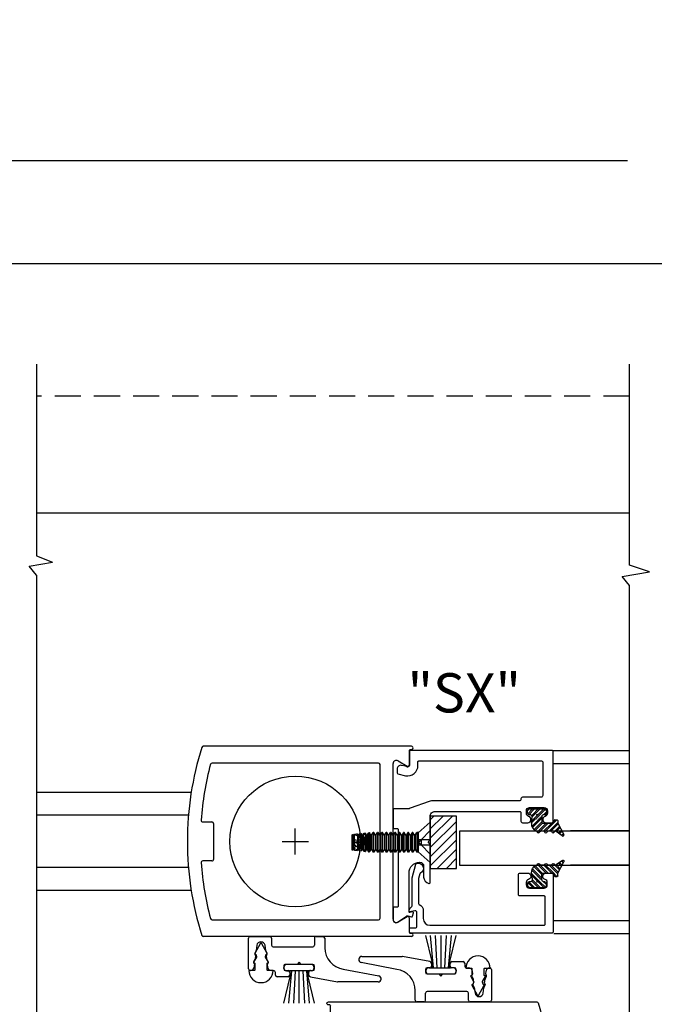
# Model space of a CAD drawing. Units: inches. Extents: x -78 to 68, y 64 to 121.
# Drawn here: x -49 to -43, y 95 to 104 of the extents above; entities that cross this region are included whole.
import ezdxf

# ---------------------------------------------------------------- set-up
doc = ezdxf.new("R2010")
doc.units = ezdxf.units.IN
doc.header["$MEASUREMENT"] = 0
doc.linetypes.add('HIDDEN', pattern=[0.375, 0.25, -0.125])
for name, color, linetype in [('1012A', 1, 'Continuous'), ('1023A', 3, 'Continuous'), ('1024A', 30, 'Continuous'), ('7WHT', 7, 'Continuous'), ('AM_HID', 7, 'HIDDEN'), ('AM_VIS', 7, 'Continuous'), ('DIM', 1, 'Continuous'), ('HIDDEN', 3, 'HIDDEN'), ('OBJECT', 7, 'Continuous'), ('TEXT', 1, 'Continuous')]:
    doc.layers.add(name, color=color, linetype=linetype)
doc.styles.add('ROMAND', font='romand')
doc.styles.add('ROMANS', font='swisse.ttf')
doc.dimstyles.new('STANDARD4', dxfattribs={"dimtxt": 0.135, "dimasz": 0.1, "dimexe": 0.06, "dimexo": 0.06, "dimgap": 0.045, "dimtad": 0, "dimdec": 3, "dimzin": 4, "dimdsep": 46, "dimtxsty": 'ROMAND', "dimcen": 0, "dimadec": 0, "dimazin": 0, "dimtfac": 1, "dimtdec": 3, "dimtofl": 0, "dimtmove": 0, "dimatfit": 3, "dimfxl": 0, "dimtolj": 1, "dimtzin": 4, "dimarcsym": 0})

# ---------------------------------------------------------------- blocks, each defined once
blk = doc.blocks.new('*D5')
at = {"layer": 'DEFPOINTS', "color": 0}
for p in [(-20.9384, 102.1531), (-55.4698, 97.765), (-20.9384, 97.765)]:
    blk.add_point(p, dxfattribs=at)
at = {"layer": 'DIM', "color": 0, "lineweight": -2}
for p, q in [((-55.4698, 97.915), (-55.4698, 102.3031)), ((-20.9384, 97.915), (-20.9384, 102.3031)), ((-55.2198, 102.1531), (-42.4454, 102.1531)), ((-21.1884, 102.1531), (-35.2273, 102.1531))]:
    blk.add_line(p, q, dxfattribs=at)
at = {"layer": 'DIM', "color": 0}
for points in [[(-55.2198, 102.1948), (-55.2198, 102.1115), (-55.4698, 102.1531)], [(-21.1884, 102.1115), (-21.1884, 102.1948), (-20.9384, 102.1531)]]:
    blk.add_solid(points, dxfattribs=at)
at = {"layer": 'DIM', "color": 0, "insert": (-38.8364, 102.1531), "char_height": 0.3375, "attachment_point": 5, "style": 'ROMAND'}
blk.add_mtext('\\A1;PACKAGE WIDTH 184" MAX', dxfattribs=at)
blk = doc.blocks.new('*D6')
at = {"layer": 'DEFPOINTS', "color": 0}
for p in [(-20.6879, 103.1361), (-55.7203, 97.7412), (-20.6879, 97.7487)]:
    blk.add_point(p, dxfattribs=at)
at = {"layer": 'DIM', "color": 0, "lineweight": -2}
for p, q in [((-55.7203, 97.8912), (-55.7203, 103.2861)), ((-20.6879, 97.8987), (-20.6879, 103.2861)), ((-55.4703, 103.1361), (-43.1606, 103.1361)), ((-20.9379, 103.1361), (-34.5121, 103.1361))]:
    blk.add_line(p, q, dxfattribs=at)
at = {"layer": 'DIM', "color": 0}
for points in [[(-55.4703, 103.1778), (-55.4703, 103.0944), (-55.7203, 103.1361)], [(-20.9379, 103.0944), (-20.9379, 103.1778), (-20.6879, 103.1361)]]:
    blk.add_solid(points, dxfattribs=at)
at = {"layer": 'DIM', "color": 0, "insert": (-38.8364, 103.1361), "char_height": 0.3375, "attachment_point": 5, "style": 'ROMAND'}
blk.add_mtext('\\A1;ROUGH OPENING 184 1/2" MAX', dxfattribs=at)
blk = doc.blocks.new('NON W STILE')
at = {"layer": '1012A'}
for p, q in [((-32.2419, 87.3277), (-34.2346, 87.3277)), ((-32.2619, 87.1522), (-32.2619, 87.2897)), ((-32.2539, 87.2977), (-32.2419, 87.2977)), ((-32.5579, 87.1677), (-34.1508, 87.1677)), ((-32.4179, 86.4177), (-32.4179, 87.1626)), ((-32.3714, 87.1894), (-32.2844, 87.1392)), ((-32.5429, 86.4177), (-32.5429, 87.1527)), ((-34.2397, 86.6047), (-34.1519, 86.6047)), ((-34.1369, 86.5897), (-34.1369, 86.4177)), ((-34.1369, 86.4177), (-34.1369, 86.2457)), ((-32.5429, 85.6827), (-32.5429, 86.4177)), ((-32.4179, 85.6728), (-32.4179, 86.4177)), ((-34.1519, 86.2307), (-34.2397, 86.2307)), ((-34.1508, 85.6677), (-32.5579, 85.6677)), ((-32.2844, 85.6962), (-32.3714, 85.6459)), ((-32.2619, 85.5457), (-32.2619, 85.6832)), ((-32.2419, 85.5077), (-34.2346, 85.5077)), ((-32.2419, 85.5377), (-32.2539, 85.5377))]:
    blk.add_line(p, q, dxfattribs=at)
for centre, radius, start, end in [((-31.3869, 86.4177), 3, 162.55295, 180.00013), ((-34.2346, 87.3127), 0.015, 90.0006, 162.55295), ((-32.2539, 87.2897), 0.008, 90.0003, 180.0003), ((-32.2419, 87.3127), 0.015, 270.0003, 90.18647), ((-34.1508, 87.1527), 0.015, 90.0003, 165.10855), ((-32.5579, 87.1527), 0.015, 0.00032, 90.0003), ((-32.3869, 87.1626), 0.031, 60.00054, 180.0003), ((-31.3869, 86.4177), 2.875, 165.10855, 175.94981), ((-32.2769, 87.1522), 0.015, 240.00054, 0.0003), ((-34.2397, 86.6197), 0.015, 175.94981, 270), ((-34.1519, 86.5897), 0.015, 0, 90), ((-31.3869, 86.4177), 3, 179.99987, 197.44705), ((-34.2397, 86.2157), 0.015, 90.00003, 184.04991), ((-34.1519, 86.2457), 0.015, 270.00003, 0.00003), ((-31.3869, 86.4177), 2.875, 184.04991, 194.89145), ((-34.1508, 85.6827), 0.015, 194.89145, 269.9997), ((-32.5579, 85.6827), 0.015, 269.9997, 359.99968), ((-32.3869, 85.6728), 0.031, 179.9997, 299.99946), ((-32.2769, 85.6832), 0.015, 359.9997, 119.99946), ((-34.2346, 85.5227), 0.015, 197.44705, 269.9994), ((-32.2539, 85.5457), 0.008, 179.9997, 269.9997), ((-32.2419, 85.5227), 0.015, 269.81353, 89.9997)]:
    blk.add_arc(centre, radius, start, end, dxfattribs=at)
blk = doc.blocks.new('5')
at = {"layer": '7WHT'}
for p, q in [((13.8362, 6.8645), (13.8362, 6.8875)), ((13.8362, 6.8837), (13.8614, 6.8584)), ((13.8422, 6.8935), (13.8662, 6.8935)), ((13.8617, 6.8935), (13.9442, 6.811)), ((13.8662, 6.8935), (13.9765, 6.9516)), ((13.8748, 6.8981), (13.9445, 6.8284)), ((13.898, 6.9103), (13.9592, 6.849)), ((13.9096, 6.9163), (13.9469, 6.879)), ((13.9327, 6.9285), (13.9619, 6.8994)), ((13.9443, 6.9346), (13.9693, 6.9096)), ((13.9893, 6.9368), (13.9461, 6.8779)), ((13.9675, 6.9468), (13.9843, 6.93)), ((13.9794, 6.9525), (13.991, 6.9409)), ((13.7462, 6.7845), (13.7712, 6.7845)), ((13.7585, 6.7845), (13.7862, 6.7569)), ((13.8362, 6.866), (13.8436, 6.8585)), ((13.8602, 6.8585), (13.8422, 6.8585)), ((13.8661, 6.8538), (13.953, 6.7669)), ((13.8662, 6.7505), (13.8662, 6.8525)), ((13.8662, 6.836), (13.9443, 6.7578)), ((13.8662, 6.8006), (13.9591, 6.7077)), ((13.9442, 6.8261), (13.9442, 6.802)), ((13.7312, 6.6195), (13.7312, 6.7695)), ((13.7312, 6.7588), (13.7862, 6.7038)), ((13.7312, 6.7235), (13.7862, 6.6685)), ((13.7312, 6.7058), (13.7862, 6.6508)), ((13.7324, 6.7753), (13.7862, 6.7215)), ((13.7777, 6.7831), (13.7847, 6.776)), ((13.7862, 6.7695), (13.7862, 6.7605)), ((13.7862, 6.7569), (13.7866, 6.7565)), ((13.7862, 6.7215), (13.8654, 6.6423)), ((13.7862, 6.7038), (13.8456, 6.6444)), ((13.8021, 6.741), (13.8978, 6.6453)), ((13.8062, 6.7405), (13.8562, 6.7405)), ((13.8202, 6.7405), (13.91, 6.6508)), ((13.8556, 6.7405), (13.9292, 6.6669)), ((13.8658, 6.7479), (13.9364, 6.6773)), ((13.8662, 6.7829), (13.9525, 6.6966)), ((13.9442, 6.7561), (13.9442, 6.732)), ((13.7312, 6.6705), (13.7857, 6.6159)), ((13.7312, 6.6528), (13.7779, 6.6061)), ((13.7314, 6.6172), (13.7439, 6.6047)), ((13.7712, 6.6045), (13.7462, 6.6045)), ((13.7862, 6.6685), (13.8061, 6.6485)), ((13.7862, 6.6508), (13.7932, 6.6438)), ((13.7862, 6.6285), (13.7862, 6.6195)), ((13.8679, 6.642), (13.8083, 6.6484))]:
    blk.add_line(p, q, dxfattribs=at)
for centre, radius, start, end in [((13.8422, 6.8875), 0.006, 90, 180), ((13.9812, 6.9427), 0.01, 323.79852, 117.73341), ((13.7462, 6.7695), 0.015, 90, 180), ((13.7712, 6.7695), 0.015, 0, 90), ((13.8422, 6.8645), 0.006, 180, 270), ((13.8602, 6.8525), 0.006, 0, 90), ((13.9542, 6.872), 0.01, 143.79852, 246.42182), ((13.9542, 6.8261), 0.01, 113.57818, 180), ((13.9542, 6.802), 0.01, 180, 246.42182), ((13.9442, 6.849), 0.015, 293.57818, 66.42182), ((13.9442, 6.779), 0.015, 293.57818, 66.42182), ((13.8062, 6.7605), 0.02, 180, 270), ((13.8562, 6.7505), 0.01, 270, 360), ((13.9508, 6.6849), 0.01, 105.38981, 160.52305), ((13.9542, 6.7561), 0.01, 113.57818, 180), ((13.9542, 6.732), 0.01, 180, 246.42182), ((13.9442, 6.709), 0.015, 285.38981, 66.42182), ((13.7462, 6.6195), 0.015, 180, 270), ((13.7712, 6.6195), 0.015, 270, 0), ((13.8062, 6.6285), 0.02, 83.85709, 180), ((13.8754, 6.7116), 0.07, 263.85709, 340.52305)]:
    blk.add_arc(centre, radius, start, end, dxfattribs=at)
at = {"layer": 'DEFPOINTS'}
blk.add_circle((13.7862, 6.6945), 0.00411, dxfattribs=at)
at = {"layer": 'DEFPOINTS', "style": 'ROMANS'}
blk.add_text('P1107a', height=0.01, rotation=315, dxfattribs=at).set_placement((13.7984, 6.7205))
blk = doc.blocks.new('brush 1')
at = {"layer": 'OBJECT'}
for p, q in [((-44.9886, 95.5197), (-45.0495, 95.7701)), ((-44.9756, 95.4608), (-45.0026, 95.7701)), ((-44.9394, 95.4608), (-44.9556, 95.7701)), ((-44.9032, 95.4608), (-44.9032, 95.7701)), ((-44.8671, 95.4608), (-44.8509, 95.7701)), ((-44.8309, 95.4608), (-44.8039, 95.7701)), ((-44.8179, 95.5197), (-44.757, 95.7701)), ((-45.0206, 95.4608), (-44.9935, 95.4608)), ((-44.9935, 95.4608), (-44.813, 95.4608)), ((-44.9886, 95.4608), (-44.9886, 95.5197)), ((-44.8179, 95.4608), (-44.8179, 95.5197)), ((-44.7859, 95.4608), (-44.813, 95.4608)), ((-45.0206, 95.4019), (-44.7859, 95.4019))]:
    blk.add_line(p, q, dxfattribs=at)
for centre, start, end in [((-45.0206, 95.4314), 90, 270), ((-44.7859, 95.4314), 270, 90)]:
    blk.add_arc(centre, 0.0294, start, end, dxfattribs=at)
blk = doc.blocks.new('brush 2')
at = {"layer": 'OBJECT'}
for p, q in [((-46.1951, 95.3971), (-46.4299, 95.3971)), ((-46.3978, 95.2793), (-46.4587, 95.0289)), ((-46.4299, 95.3382), (-46.4028, 95.3382)), ((-46.3848, 95.3382), (-46.4119, 95.0289)), ((-46.2222, 95.3382), (-46.4028, 95.3382)), ((-46.3978, 95.3382), (-46.3978, 95.2793)), ((-46.3486, 95.3382), (-46.3648, 95.0289)), ((-46.3125, 95.3382), (-46.3125, 95.0289)), ((-46.2763, 95.3382), (-46.2601, 95.0289)), ((-46.2402, 95.3382), (-46.2131, 95.0289)), ((-46.2272, 95.3382), (-46.2272, 95.2793)), ((-46.2272, 95.2793), (-46.1662, 95.0289)), ((-46.1951, 95.3382), (-46.2222, 95.3382))]:
    blk.add_line(p, q, dxfattribs=at)
for centre, start, end in [((-46.4299, 95.3676), 90, 270), ((-46.1951, 95.3676), 270, 90)]:
    blk.add_arc(centre, 0.0294, start, end, dxfattribs=at)
blk = doc.blocks.new('interlock')
at = {"layer": '7WHT'}
for p, q in [((-42.4381, 95.036), (-42.0518, 95.036)), ((-41.7896, 94.986), (-42.0488, 95.0357)), ((-41.5765, 94.986), (-41.4707, 94.986)), ((-42.1049, 94.9125), (-42.4437, 94.9775)), ((-41.8306, 94.9109), (-41.8306, 94.8839)), ((-41.7896, 94.9269), (-41.8146, 94.9269)), ((-41.7736, 94.97), (-41.7736, 94.9429)), ((-41.5925, 94.9429), (-41.5925, 94.97)), ((-41.5514, 94.9269), (-41.5765, 94.9269)), ((-41.5354, 94.8839), (-41.5354, 94.9109)), ((-41.4547, 94.97), (-41.4547, 94.9466)), ((-41.435, 94.9269), (-41.4153, 94.9269)), ((-41.3841, 94.8995), (-41.3798, 94.8674)), ((-41.2539, 94.8674), (-41.2497, 94.8995)), ((-41.2184, 94.9269), (-41.2148, 94.9269)), ((-41.1988, 94.9109), (-41.1988, 94.6173)), ((-41.8146, 94.8679), (-41.7027, 94.8679)), ((-41.7027, 94.8679), (-41.683, 94.8482)), ((-41.683, 94.8482), (-41.6633, 94.8679)), ((-41.6633, 94.8679), (-41.5514, 94.8679)), ((-41.3874, 94.8443), (-41.3746, 94.8222)), ((-41.3734, 94.8185), (-41.3689, 94.7844)), ((-41.2648, 94.7844), (-41.2603, 94.8185)), ((-41.2591, 94.8222), (-41.2463, 94.8443)), ((-41.9271, 94.6173), (-41.9271, 94.7085)), ((-41.435, 94.7013), (-41.8127, 94.7013)), ((-41.3765, 94.7613), (-41.3627, 94.7374)), ((-41.3627, 94.7374), (-41.3559, 94.6856)), ((-41.2778, 94.6856), (-41.2713, 94.7355)), ((-41.27, 94.7392), (-41.2572, 94.7613)), ((-41.8447, 94.6013), (-41.9111, 94.6013)), ((-41.8287, 94.6173), (-41.8287, 94.6853)), ((-41.419, 94.6173), (-41.419, 94.6853)), ((-41.2148, 94.6013), (-41.403, 94.6013))]:
    blk.add_line(p, q, dxfattribs=at)
for centre, radius, start, end in [((-42.4381, 95.0065), 0.0295, 90, 259.14337), ((-42.0518, 95.02), 0.016, 79.14337, 90), ((-41.7896, 94.97), 0.016, 0, 90), ((-41.5765, 94.97), 0.016, 90, 180), ((-41.4707, 94.97), 0.016, 0, 90), ((-42.133, 94.7085), 0.2059, 0, 82.15134), ((-41.8146, 94.9109), 0.016, 90, 180), ((-41.8146, 94.8839), 0.016, 180, 270), ((-41.7896, 94.9429), 0.016, 270, 0), ((-41.5765, 94.9429), 0.016, 180, 270), ((-41.5514, 94.9109), 0.016, 0, 90), ((-41.5514, 94.8839), 0.016, 270, 0), ((-41.435, 94.9466), 0.0197, 180, 270), ((-41.4153, 94.8954), 0.0315, 7.4987, 90), ((-41.2184, 94.8954), 0.0315, 90, 172.5013), ((-41.2148, 94.9109), 0.016, 0, 90), ((-41.3788, 94.8493), 0.01, 123.20764, 210), ((-41.3897, 94.8661), 0.01, 303.20764, 7.4987), ((-41.3833, 94.8172), 0.01, 7.4987, 30), ((-41.2504, 94.8172), 0.01, 150, 172.5013), ((-41.244, 94.8661), 0.01, 172.5013, 236.79236), ((-41.2549, 94.8493), 0.01, 330, 56.79236), ((-41.8127, 94.6853), 0.016, 90, 180), ((-41.435, 94.6853), 0.016, 0, 90), ((-41.3679, 94.7663), 0.01, 123.20764, 210), ((-41.3788, 94.7831), 0.01, 303.20764, 7.4987), ((-41.2613, 94.7342), 0.01, 150, 172.5013), ((-41.2549, 94.7831), 0.01, 172.5013, 236.79236), ((-41.2659, 94.7663), 0.01, 330, 56.79236), ((-41.9111, 94.6173), 0.016, 180, 270), ((-41.8447, 94.6173), 0.016, 270, 0), ((-41.403, 94.6173), 0.016, 180, 270), ((-41.3169, 94.6907), 0.0394, 187.4987, 352.5013), ((-41.2148, 94.6173), 0.016, 270, 0)]:
    blk.add_arc(centre, radius, start, end, dxfattribs=at)
blk = doc.blocks.new('gutter anchor')
at = {"layer": 'AM_HID'}
for p, q in [((-42.7088, 98.4258), (-42.6196, 98.3366)), ((-42.1046, 98.3777), (-42.1106, 98.3878)), ((-42.1106, 98.3878), (-42.1046, 98.3799)), ((-42.1106, 98.3221), (-42.1106, 98.3878)), ((-42.0994, 98.3805), (-42.1046, 98.3799)), ((-42.0994, 98.3769), (-42.1046, 98.3777)), ((-42.0994, 98.3805), (-42.0908, 98.3953)), ((-42.0882, 98.3916), (-42.0994, 98.3769)), ((-42.0731, 98.3863), (-42.0882, 98.3916)), ((-42.0854, 98.3363), (-42.0854, 98.3995)), ((-42.0731, 98.3981), (-42.0769, 98.3986)), ((-42.0731, 98.3981), (-42.068, 98.3892)), ((-42.0629, 98.3682), (-42.0731, 98.3863)), ((-42.0577, 98.3805), (-42.0597, 98.3805)), ((-42.0577, 98.3805), (-42.0493, 98.3939)), ((-42.0493, 98.3766), (-42.0577, 98.3665)), ((-42.0282, 98.3888), (-42.0493, 98.3939)), ((-42.0282, 98.3664), (-42.0493, 98.3766)), ((-42.0282, 98.3888), (-42.0213, 98.3771)), ((-42.0161, 98.3762), (-42.0213, 98.3771)), ((-42.0161, 98.3762), (-42.0104, 98.3835)), ((-41.9833, 98.3736), (-42.0104, 98.3835)), ((-41.9796, 98.367), (-41.9833, 98.3736)), ((-42.6196, 98.3366), (-42.7088, 98.3366)), ((-42.7088, 98.2885), (-42.6196, 98.2885)), ((-42.6196, 98.2885), (-42.7088, 98.1993)), ((-42.5955, 98.3366), (-42.6196, 98.3366)), ((-42.6196, 98.2885), (-42.6196, 98.3366)), ((-42.6196, 98.3366), (-42.5955, 98.3126)), ((-42.5955, 98.3126), (-42.6196, 98.2885)), ((-42.6196, 98.2885), (-42.5955, 98.2885)), ((-42.5955, 98.3126), (-42.5955, 98.3366)), ((-42.5955, 98.2885), (-42.5955, 98.3126)), ((-42.0854, 98.3363), (-42.1106, 98.3221)), ((-42.1106, 98.3221), (-42.1106, 98.2563)), ((-42.1106, 98.3221), (-42.0744, 98.3126)), ((-42.1046, 98.2868), (-42.1046, 98.2967)), ((-42.1046, 98.271), (-42.0994, 98.2763)), ((-42.0994, 98.2809), (-42.0994, 98.2994)), ((-42.0994, 98.2763), (-42.0882, 98.2696)), ((-42.0882, 98.2696), (-42.0882, 98.3053)), ((-42.0854, 98.3363), (-42.0854, 98.2731)), ((-42.0479, 98.3265), (-42.0854, 98.3363)), ((-42.0731, 98.3132), (-42.0731, 98.2715)), ((-42.0731, 98.2681), (-42.0629, 98.2803)), ((-42.0577, 98.3665), (-42.0629, 98.3682)), ((-42.0629, 98.2803), (-42.0629, 98.3186)), ((-42.0629, 98.2803), (-42.0577, 98.2776)), ((-42.0577, 98.2796), (-42.0577, 98.3213)), ((-42.0577, 98.2776), (-42.0493, 98.2597)), ((-42.0493, 98.284), (-42.0493, 98.3257)), ((-42.0213, 98.3523), (-42.0282, 98.3664)), ((-42.0282, 98.3368), (-42.0282, 98.2951)), ((-42.0214, 98.2987), (-41.9839, 98.2888)), ((-42.0161, 98.3498), (-42.0213, 98.3523)), ((-42.0213, 98.2987), (-42.0213, 98.3404)), ((-42.0104, 98.3565), (-42.0161, 98.3498)), ((-42.0161, 98.3015), (-42.0161, 98.3432)), ((-42.0104, 98.3044), (-42.0104, 98.3461)), ((-41.9588, 98.3031), (-41.995, 98.3126)), ((-41.9833, 98.3392), (-41.9839, 98.3384)), ((-41.9839, 98.2888), (-41.9839, 98.3384)), ((-41.9839, 98.2888), (-41.9588, 98.3031)), ((-41.9839, 98.2888), (-41.9839, 98.2392)), ((-41.9833, 98.3392), (-41.9833, 98.3187)), ((-41.9833, 98.3392), (-41.9796, 98.3371)), ((-41.9744, 98.3653), (-41.9796, 98.367)), ((-41.9744, 98.3437), (-41.9796, 98.3371)), ((-41.9796, 98.3206), (-41.9796, 98.3371)), ((-41.9716, 98.3686), (-41.9744, 98.3653)), ((-41.9744, 98.3437), (-41.9716, 98.3518)), ((-41.9744, 98.3234), (-41.9744, 98.3437)), ((-41.9588, 98.3625), (-41.9716, 98.3686)), ((-41.9716, 98.3248), (-41.9716, 98.3461)), ((-42.1106, 98.2563), (-42.1046, 98.271)), ((-42.1046, 98.2633), (-42.1106, 98.2563)), ((-42.1046, 98.2633), (-42.0994, 98.2614)), ((-42.0882, 98.2407), (-42.0994, 98.2614)), ((-42.0882, 98.2696), (-42.0854, 98.2731)), ((-42.0882, 98.2407), (-42.0731, 98.2381)), ((-42.0854, 98.2731), (-42.0731, 98.2681)), ((-42.0629, 98.2509), (-42.0731, 98.2381)), ((-42.0629, 98.2509), (-42.0577, 98.2498)), ((-42.0493, 98.2354), (-42.0577, 98.2498)), ((-42.0493, 98.2597), (-42.0282, 98.2537)), ((-42.0493, 98.2354), (-42.0282, 98.2345)), ((-42.0282, 98.2537), (-42.0213, 98.2618)), ((-42.0213, 98.245), (-42.0282, 98.2345)), ((-42.0213, 98.2618), (-42.0161, 98.26)), ((-42.0213, 98.245), (-42.0161, 98.2447)), ((-42.0161, 98.26), (-42.0104, 98.2497)), ((-42.0104, 98.2351), (-42.0161, 98.2447)), ((-42.0104, 98.2497), (-41.9833, 98.2454)), ((-42.0104, 98.2351), (-42.0014, 98.236)), ((-41.9796, 98.2501), (-41.9833, 98.2454)), ((-41.9796, 98.2501), (-41.9744, 98.2491)), ((-41.9716, 98.2442), (-41.9744, 98.2491)), ((-41.973, 98.2422), (-41.9716, 98.2398)), ((-41.9716, 98.2442), (-41.9588, 98.2436))]:
    blk.add_line(p, q, dxfattribs=at)
at = {"layer": 'AM_HID', "flags": 128}
for points in [[(-41.9839, 98.3384), (-41.9965, 98.3476), (-42.0104, 98.3565)], [(-41.9588, 98.3625), (-41.9653, 98.3575), (-41.9716, 98.3518)], [(-41.9716, 98.2398), (-41.9653, 98.2413), (-41.9588, 98.2436)]]:
    blk.add_lwpolyline(points, dxfattribs=at)
at = {"layer": 'AM_VIS'}
for p, q in [((-42.7088, 98.1201), (-42.7088, 98.5051)), ((-42.5928, 98.4042), (-42.7088, 98.5051)), ((-42.5928, 98.218), (-42.5928, 98.4071)), ((-42.5928, 98.4071), (-42.5783, 98.4071)), ((-42.5629, 98.3805), (-42.5783, 98.4071)), ((-42.5629, 98.2446), (-42.5629, 98.3805)), ((-42.5629, 98.3805), (-42.5577, 98.3805)), ((-42.5577, 98.3805), (-42.5424, 98.4071)), ((-42.5577, 98.2446), (-42.5577, 98.3805)), ((-42.5424, 98.4071), (-42.5366, 98.4071)), ((-42.5213, 98.3805), (-42.5366, 98.4071)), ((-42.5213, 98.2446), (-42.5213, 98.3805)), ((-42.5213, 98.3805), (-42.5161, 98.3805)), ((-42.5161, 98.3805), (-42.5007, 98.4071)), ((-42.5161, 98.2446), (-42.5161, 98.3805)), ((-42.5007, 98.4071), (-42.495, 98.4071)), ((-42.4796, 98.3805), (-42.495, 98.4071)), ((-42.4796, 98.2446), (-42.4796, 98.3805)), ((-42.4796, 98.3805), (-42.4744, 98.3805)), ((-42.4744, 98.3805), (-42.459, 98.4071)), ((-42.4744, 98.2446), (-42.4744, 98.3805)), ((-42.459, 98.4071), (-42.4533, 98.4071)), ((-42.4379, 98.3805), (-42.4533, 98.4071)), ((-42.4379, 98.2446), (-42.4379, 98.3805)), ((-42.4379, 98.3805), (-42.4327, 98.3805)), ((-42.4327, 98.3805), (-42.4174, 98.4071)), ((-42.4327, 98.2446), (-42.4327, 98.3805)), ((-42.4174, 98.4071), (-42.4116, 98.4071)), ((-42.3963, 98.3805), (-42.4116, 98.4071)), ((-42.3963, 98.2446), (-42.3963, 98.3805)), ((-42.3963, 98.3805), (-42.3911, 98.3805)), ((-42.3911, 98.3805), (-42.3757, 98.4071)), ((-42.3911, 98.2446), (-42.3911, 98.3805)), ((-42.3757, 98.4071), (-42.37, 98.4071)), ((-42.3546, 98.3805), (-42.37, 98.4071)), ((-42.3546, 98.2446), (-42.3546, 98.3805)), ((-42.3546, 98.3805), (-42.3494, 98.3805)), ((-42.3494, 98.3805), (-42.334, 98.4071)), ((-42.3494, 98.2446), (-42.3494, 98.3805)), ((-42.334, 98.4071), (-42.3283, 98.4071)), ((-42.3129, 98.3805), (-42.3283, 98.4071)), ((-42.3129, 98.2446), (-42.3129, 98.3805)), ((-42.3129, 98.3805), (-42.3077, 98.3805)), ((-42.3077, 98.3805), (-42.2924, 98.4071)), ((-42.3077, 98.2446), (-42.3077, 98.3805)), ((-42.2924, 98.4071), (-42.2866, 98.4071)), ((-42.2713, 98.3805), (-42.2866, 98.4071)), ((-42.2713, 98.2446), (-42.2713, 98.3805)), ((-42.2713, 98.3805), (-42.2661, 98.3805)), ((-42.2661, 98.3805), (-42.2507, 98.4071)), ((-42.2661, 98.2446), (-42.2661, 98.3805)), ((-42.2507, 98.4071), (-42.245, 98.4071)), ((-42.2296, 98.3805), (-42.245, 98.4071)), ((-42.2296, 98.2446), (-42.2296, 98.3805)), ((-42.2296, 98.3805), (-42.2244, 98.3805)), ((-42.2244, 98.3805), (-42.209, 98.4071)), ((-42.2244, 98.2446), (-42.2244, 98.3805)), ((-42.209, 98.4071), (-42.2033, 98.4071)), ((-42.1879, 98.3805), (-42.2033, 98.4071)), ((-42.1879, 98.2446), (-42.1879, 98.3805)), ((-42.1879, 98.3805), (-42.1827, 98.3805)), ((-42.1827, 98.3805), (-42.1674, 98.4071)), ((-42.1827, 98.2446), (-42.1827, 98.3805)), ((-42.1674, 98.4071), (-42.1616, 98.4071)), ((-42.1463, 98.3805), (-42.1616, 98.4071)), ((-42.1463, 98.2446), (-42.1463, 98.3805)), ((-42.1463, 98.3805), (-42.1411, 98.3805)), ((-42.1411, 98.3805), (-42.127, 98.4048)), ((-42.1411, 98.2446), (-42.1411, 98.3805)), ((-42.127, 98.2203), (-42.127, 98.4048)), ((-42.118, 98.4037), (-42.127, 98.4048)), ((-42.118, 98.4037), (-42.118, 98.2214)), ((-42.1046, 98.3805), (-42.118, 98.4037)), ((-42.1046, 98.2967), (-42.1046, 98.3805)), ((-42.1046, 98.3805), (-42.0994, 98.3805)), ((-42.0994, 98.3805), (-42.0908, 98.3953)), ((-42.0994, 98.2994), (-42.0994, 98.3805)), ((-42.0908, 98.3953), (-42.0882, 98.4)), ((-42.0882, 98.3053), (-42.0882, 98.4)), ((-42.0854, 98.3995), (-42.0882, 98.4)), ((-42.0769, 98.3986), (-42.0854, 98.3995)), ((-42.0731, 98.3981), (-42.0769, 98.3986)), ((-42.0731, 98.3981), (-42.0731, 98.3132)), ((-42.068, 98.3892), (-42.0731, 98.3981)), ((-42.068, 98.3892), (-42.0629, 98.3805)), ((-42.0629, 98.3186), (-42.0629, 98.3805)), ((-42.0597, 98.3805), (-42.0629, 98.3805)), ((-42.0597, 98.3805), (-42.0577, 98.3805)), ((-42.0577, 98.3805), (-42.0493, 98.3951)), ((-42.0577, 98.3213), (-42.0577, 98.3805)), ((-42.0493, 98.3257), (-42.0493, 98.3951)), ((-42.0282, 98.3925), (-42.0493, 98.3951)), ((-42.0282, 98.3925), (-42.0282, 98.3368)), ((-42.0213, 98.3805), (-42.0282, 98.3925)), ((-42.0213, 98.3404), (-42.0213, 98.3805)), ((-42.0213, 98.3805), (-42.0161, 98.3805)), ((-42.0161, 98.3805), (-42.0104, 98.3903)), ((-42.0161, 98.3432), (-42.0161, 98.3805)), ((-42.0104, 98.3461), (-42.0104, 98.3903)), ((-41.9833, 98.3869), (-42.0104, 98.3903)), ((-41.9833, 98.3869), (-41.9833, 98.3594)), ((-41.9796, 98.3805), (-41.9833, 98.3869)), ((-41.9796, 98.3552), (-41.9796, 98.3805)), ((-41.9796, 98.3805), (-41.9744, 98.3805)), ((-41.9744, 98.3805), (-41.9716, 98.3854)), ((-41.9744, 98.3493), (-41.9744, 98.3805)), ((-41.9716, 98.3461), (-41.9716, 98.3854)), ((-41.9588, 98.3838), (-41.9716, 98.3854)), ((-41.9588, 98.3316), (-41.9588, 98.3838)), ((-42.1046, 98.2967), (-42.1106, 98.2936)), ((-42.1106, 98.2936), (-42.1046, 98.2868)), ((-42.1046, 98.2967), (-42.0994, 98.2994)), ((-42.0994, 98.2809), (-42.1046, 98.2868)), ((-42.1046, 98.2446), (-42.1046, 98.2868)), ((-42.0882, 98.3053), (-42.0994, 98.2994)), ((-42.0994, 98.2446), (-42.0994, 98.2809)), ((-42.0994, 98.2809), (-42.0882, 98.2681)), ((-42.0731, 98.3132), (-42.0882, 98.3053)), ((-42.0479, 98.2848), (-42.0744, 98.3126)), ((-42.0629, 98.3186), (-42.0731, 98.3132)), ((-42.0731, 98.2715), (-42.0629, 98.2769)), ((-42.0629, 98.3186), (-42.0577, 98.3213)), ((-42.0577, 98.2796), (-42.0629, 98.2769)), ((-42.0629, 98.2446), (-42.0629, 98.2769)), ((-42.0493, 98.3257), (-42.0577, 98.3213)), ((-42.0577, 98.2796), (-42.0493, 98.284)), ((-42.0577, 98.2446), (-42.0577, 98.2796)), ((-42.0282, 98.3368), (-42.0493, 98.3257)), ((-42.0493, 98.284), (-42.0282, 98.2951)), ((-42.0493, 98.23), (-42.0493, 98.284)), ((-42.0479, 98.3265), (-42.0214, 98.2987)), ((-42.0213, 98.3404), (-42.0282, 98.3368)), ((-42.0282, 98.2951), (-42.0213, 98.2987)), ((-42.0282, 98.2951), (-42.0282, 98.2326)), ((-42.0214, 98.3404), (-41.995, 98.3126)), ((-42.0213, 98.3404), (-42.0161, 98.3432)), ((-42.0161, 98.3015), (-42.0213, 98.2987)), ((-42.0213, 98.2446), (-42.0213, 98.2987)), ((-42.0104, 98.3461), (-42.0161, 98.3432)), ((-42.0161, 98.3015), (-42.0104, 98.3044)), ((-42.0161, 98.2446), (-42.0161, 98.3015)), ((-41.9839, 98.3601), (-42.0104, 98.3461)), ((-42.0104, 98.3044), (-41.9833, 98.3187)), ((-42.0104, 98.2348), (-42.0104, 98.3044)), ((-41.9833, 98.3594), (-41.9839, 98.3601)), ((-41.9833, 98.3594), (-41.9796, 98.3552)), ((-41.9796, 98.3206), (-41.9833, 98.3187)), ((-41.9833, 98.3187), (-41.9833, 98.2392)), ((-41.9744, 98.3493), (-41.9796, 98.3552)), ((-41.9796, 98.3206), (-41.9744, 98.3234)), ((-41.9796, 98.2454), (-41.9796, 98.3206)), ((-41.9744, 98.3493), (-41.9716, 98.3461)), ((-41.9716, 98.3248), (-41.9744, 98.3234)), ((-41.9744, 98.2447), (-41.9744, 98.3234)), ((-41.9588, 98.3316), (-41.9716, 98.3461)), ((-41.9716, 98.3248), (-41.9588, 98.3316)), ((-41.9716, 98.2397), (-41.9716, 98.3248)), ((-41.9588, 98.2413), (-41.9588, 98.3316)), ((-42.5928, 98.2209), (-42.7088, 98.1201)), ((-42.5928, 98.218), (-42.5783, 98.218)), ((-42.5629, 98.2446), (-42.5783, 98.218)), ((-42.5629, 98.2446), (-42.5577, 98.2446)), ((-42.5577, 98.2446), (-42.5424, 98.218)), ((-42.5424, 98.218), (-42.5366, 98.218)), ((-42.5213, 98.2446), (-42.5366, 98.218)), ((-42.5213, 98.2446), (-42.5161, 98.2446)), ((-42.5161, 98.2446), (-42.5007, 98.218)), ((-42.5007, 98.218), (-42.495, 98.218)), ((-42.4796, 98.2446), (-42.495, 98.218)), ((-42.4796, 98.2446), (-42.4744, 98.2446)), ((-42.4744, 98.2446), (-42.459, 98.218)), ((-42.459, 98.218), (-42.4533, 98.218)), ((-42.4379, 98.2446), (-42.4533, 98.218)), ((-42.4379, 98.2446), (-42.4327, 98.2446)), ((-42.4327, 98.2446), (-42.4174, 98.218)), ((-42.4174, 98.218), (-42.4116, 98.218)), ((-42.3963, 98.2446), (-42.4116, 98.218)), ((-42.3963, 98.2446), (-42.3911, 98.2446)), ((-42.3911, 98.2446), (-42.3757, 98.218)), ((-42.3757, 98.218), (-42.37, 98.218)), ((-42.3546, 98.2446), (-42.37, 98.218)), ((-42.3546, 98.2446), (-42.3494, 98.2446)), ((-42.3494, 98.2446), (-42.334, 98.218)), ((-42.334, 98.218), (-42.3283, 98.218)), ((-42.3129, 98.2446), (-42.3283, 98.218)), ((-42.3129, 98.2446), (-42.3077, 98.2446)), ((-42.3077, 98.2446), (-42.2924, 98.218)), ((-42.2924, 98.218), (-42.2866, 98.218)), ((-42.2713, 98.2446), (-42.2866, 98.218)), ((-42.2713, 98.2446), (-42.2661, 98.2446)), ((-42.2661, 98.2446), (-42.2507, 98.218)), ((-42.2507, 98.218), (-42.245, 98.218)), ((-42.2296, 98.2446), (-42.245, 98.218)), ((-42.2296, 98.2446), (-42.2244, 98.2446)), ((-42.2244, 98.2446), (-42.209, 98.218)), ((-42.209, 98.218), (-42.2033, 98.218)), ((-42.1879, 98.2446), (-42.2033, 98.218)), ((-42.1879, 98.2446), (-42.1827, 98.2446)), ((-42.1827, 98.2446), (-42.1674, 98.218)), ((-42.1674, 98.218), (-42.1616, 98.218)), ((-42.1463, 98.2446), (-42.1616, 98.218)), ((-42.1463, 98.2446), (-42.1411, 98.2446)), ((-42.1411, 98.2446), (-42.127, 98.2203)), ((-42.118, 98.2214), (-42.127, 98.2203)), ((-42.1046, 98.2446), (-42.118, 98.2214)), ((-42.1046, 98.2446), (-42.0994, 98.2446)), ((-42.0994, 98.2446), (-42.0882, 98.2251)), ((-42.0882, 98.2251), (-42.0882, 98.2681)), ((-42.0882, 98.2681), (-42.0854, 98.2651)), ((-42.0731, 98.227), (-42.0882, 98.2251)), ((-42.0854, 98.2651), (-42.0731, 98.2715)), ((-42.0731, 98.2715), (-42.0731, 98.227)), ((-42.0629, 98.2446), (-42.0731, 98.227)), ((-42.0629, 98.2446), (-42.0577, 98.2446)), ((-42.0577, 98.2446), (-42.0493, 98.23)), ((-42.0282, 98.2326), (-42.0493, 98.23)), ((-42.0213, 98.2446), (-42.0282, 98.2326)), ((-42.0213, 98.2446), (-42.0161, 98.2446)), ((-42.0161, 98.2446), (-42.0104, 98.2348)), ((-42.0014, 98.236), (-42.0104, 98.2348)), ((-42.0014, 98.236), (-41.9839, 98.2392)), ((-41.9839, 98.2392), (-41.9833, 98.2392)), ((-41.9833, 98.2392), (-41.9796, 98.2454)), ((-41.9796, 98.2454), (-41.9744, 98.2447)), ((-41.9744, 98.2447), (-41.973, 98.2422)), ((-41.973, 98.2422), (-41.9716, 98.2397)), ((-41.9588, 98.2413), (-41.9716, 98.2397))]:
    blk.add_line(p, q, dxfattribs=at)
at = {"layer": 'AM_VIS', "flags": 128}
for points in [[(-42.5783, 98.2457), (-42.5783, 98.2941), (-42.5783, 98.3487), (-42.5783, 98.3912), (-42.5783, 98.403), (-42.5783, 98.4071)], [(-42.5424, 98.4071), (-42.5424, 98.403), (-42.5424, 98.3912), (-42.5424, 98.3488), (-42.5424, 98.2942), (-42.5424, 98.2457)], [(-42.5366, 98.2457), (-42.5366, 98.2941), (-42.5366, 98.3487), (-42.5366, 98.3912), (-42.5366, 98.403), (-42.5366, 98.4071)], [(-42.5007, 98.4071), (-42.5007, 98.403), (-42.5007, 98.3912), (-42.5007, 98.3488), (-42.5007, 98.2942), (-42.5007, 98.2457)], [(-42.495, 98.2457), (-42.495, 98.2941), (-42.495, 98.3487), (-42.495, 98.3912), (-42.495, 98.403), (-42.495, 98.4071)], [(-42.459, 98.4071), (-42.459, 98.403), (-42.459, 98.3912), (-42.459, 98.3488), (-42.459, 98.2942), (-42.459, 98.2457)], [(-42.4533, 98.2457), (-42.4533, 98.2941), (-42.4533, 98.3487), (-42.4533, 98.3912), (-42.4533, 98.403), (-42.4533, 98.4071)], [(-42.4174, 98.4071), (-42.4174, 98.403), (-42.4174, 98.3912), (-42.4174, 98.3488), (-42.4174, 98.2942), (-42.4174, 98.2457)], [(-42.4116, 98.2457), (-42.4116, 98.2941), (-42.4116, 98.3487), (-42.4116, 98.3912), (-42.4116, 98.403), (-42.4116, 98.4071)], [(-42.3757, 98.4071), (-42.3757, 98.403), (-42.3757, 98.3912), (-42.3757, 98.3488), (-42.3757, 98.2942), (-42.3757, 98.2457)], [(-42.37, 98.2457), (-42.37, 98.2941), (-42.37, 98.3487), (-42.37, 98.3912), (-42.37, 98.403), (-42.37, 98.4071)], [(-42.334, 98.4071), (-42.334, 98.403), (-42.334, 98.3912), (-42.334, 98.3488), (-42.334, 98.2942), (-42.334, 98.2457)], [(-42.3283, 98.2457), (-42.3283, 98.2941), (-42.3283, 98.3487), (-42.3283, 98.3912), (-42.3283, 98.403), (-42.3283, 98.4071)], [(-42.2924, 98.4071), (-42.2924, 98.403), (-42.2924, 98.3912), (-42.2924, 98.3488), (-42.2924, 98.2942), (-42.2924, 98.2457)], [(-42.2866, 98.2457), (-42.2866, 98.2941), (-42.2866, 98.3487), (-42.2866, 98.3912), (-42.2866, 98.403), (-42.2866, 98.4071)], [(-42.2507, 98.4071), (-42.2507, 98.403), (-42.2507, 98.3912), (-42.2507, 98.3488), (-42.2507, 98.2942), (-42.2507, 98.2457)], [(-42.245, 98.2457), (-42.245, 98.2941), (-42.245, 98.3487), (-42.245, 98.3912), (-42.245, 98.403), (-42.245, 98.4071)], [(-42.209, 98.4071), (-42.209, 98.403), (-42.209, 98.3912), (-42.209, 98.3488), (-42.209, 98.2942), (-42.209, 98.2457)], [(-42.2033, 98.2457), (-42.2033, 98.2941), (-42.2033, 98.3487), (-42.2033, 98.3912), (-42.2033, 98.403), (-42.2033, 98.4071)], [(-42.1674, 98.4071), (-42.1674, 98.403), (-42.1674, 98.3912), (-42.1674, 98.3488), (-42.1674, 98.2942), (-42.1674, 98.2457)], [(-42.1616, 98.2457), (-42.1616, 98.2941), (-42.1616, 98.3487), (-42.1616, 98.3912), (-42.1616, 98.403), (-42.1616, 98.4071)], [(-42.5783, 98.218), (-42.5783, 98.2252), (-42.5783, 98.2457)], [(-42.5424, 98.2457), (-42.5424, 98.2252), (-42.5424, 98.218)], [(-42.5366, 98.218), (-42.5366, 98.2252), (-42.5366, 98.2457)], [(-42.5007, 98.2457), (-42.5007, 98.2252), (-42.5007, 98.218)], [(-42.495, 98.218), (-42.495, 98.2252), (-42.495, 98.2457)], [(-42.459, 98.2457), (-42.459, 98.2252), (-42.459, 98.218)], [(-42.4533, 98.218), (-42.4533, 98.2252), (-42.4533, 98.2457)], [(-42.4174, 98.2457), (-42.4174, 98.2252), (-42.4174, 98.218)], [(-42.4116, 98.218), (-42.4116, 98.2252), (-42.4116, 98.2457)], [(-42.3757, 98.2457), (-42.3757, 98.2252), (-42.3757, 98.218)], [(-42.37, 98.218), (-42.37, 98.2252), (-42.37, 98.2457)], [(-42.334, 98.2457), (-42.334, 98.2252), (-42.334, 98.218)], [(-42.3283, 98.218), (-42.3283, 98.2252), (-42.3283, 98.2457)], [(-42.2924, 98.2457), (-42.2924, 98.2252), (-42.2924, 98.218)], [(-42.2866, 98.218), (-42.2866, 98.2252), (-42.2866, 98.2457)], [(-42.2507, 98.2457), (-42.2507, 98.2252), (-42.2507, 98.218)], [(-42.245, 98.218), (-42.245, 98.2252), (-42.245, 98.2457)], [(-42.209, 98.2457), (-42.209, 98.2252), (-42.209, 98.218)], [(-42.2033, 98.218), (-42.2033, 98.2252), (-42.2033, 98.2457)], [(-42.1674, 98.2457), (-42.1674, 98.2252), (-42.1674, 98.218)], [(-42.1616, 98.218), (-42.1616, 98.2252), (-42.1616, 98.2457)]]:
    blk.add_lwpolyline(points, dxfattribs=at)

msp = doc.modelspace()

# ---------------------------------------------------------------- hatches: boundary and pattern name
at = {"layer": '7WHT'}
h = msp.add_hatch(dxfattribs=at)
h.set_pattern_fill('ANSI31', color=256, scale=0.5, angle=90, style=0)
h.set_pattern_definition([(45, (-50.747054, 84.49808), (0.04419417, -0.04419417), [])])
h.paths.add_polyline_path([(-44.7957, 96.363), (-44.7957, 96.8634), (-45.0458, 96.8634), (-45.0458, 96.363)])

# ---------------------------------------------------------------- linework, layer by layer
for p, q in [((-48.8156, 99.765), (-43.1402, 99.765)), ((-43.8713, 97.4908), (-43.1402, 97.4908)), ((-43.8644, 97.3658), (-43.1402, 97.3658)), ((-46.338, 96.6212), (-46.338, 96.7462)), ((-46.463, 96.6212), (-46.213, 96.6212)), ((-46.3388, 96.4962), (-46.3388, 96.6212)), ((-43.8644, 95.8638), (-43.1402, 95.8638)), ((-43.8644, 95.7388), (-43.1402, 95.7388))]:
    msp.add_line(p, q)
for points in [[(-43.1402, 96.7201), (-44.7669, 96.7201), (-44.7669, 96.3947), (-43.1402, 96.3947)], [(-43.1402, 96.7221), (-43.7045, 96.7221)], [(-43.7045, 96.3967), (-43.1402, 96.3967)]]:
    msp.add_lwpolyline(points)
msp.add_circle((-46.338, 96.6212), 0.625)
at = {"layer": '1023A'}
msp.add_lwpolyline([(-45.4028, 95.8713, 0.577349), (-45.3608, 95.847), (-45.2751, 95.9071, -0.224021), (-45.2624, 95.9093), (-45.2249, 95.8988, 0.339454), (-45.2152, 95.9062), (-45.207, 95.9367, 0.548619), (-45.2162, 95.9467), (-45.2404, 95.9424, -0.466308), (-45.2498, 95.9503), (-45.2498, 96.3213, -0.414214), (-45.1498, 96.4213), (-45.1448, 96.4213, -0.414214), (-45.1098, 96.3863), (-45.1098, 96.2806, 0.358606), (-45.0597, 96.2197, 0.472097), (-45.0478, 96.2295), (-45.0478, 96.592, 0.198912), (-45.0507, 96.5991), (-45.0678, 96.6162), (-45.0507, 96.6333, 0.198912), (-45.0478, 96.6403), (-45.0478, 96.8581, -0.414214), (-44.9978, 96.9081), (-44.1887, 96.9081, -0.414214), (-44.1787, 96.8981), (-44.1787, 96.8155, 0.414214), (-44.1637, 96.8005), (-44.1139, 96.8005, 0.863341), (-44.105, 96.8612, -0.330823), (-44.1271, 96.8908), (-44.1271, 96.9135, -0.414214), (-44.0961, 96.9445), (-44.0262, 96.9445), (-43.9564, 96.9445, -0.414214), (-43.9254, 96.9135), (-43.9254, 96.8908, -0.330823), (-43.9475, 96.8612, 0.863341), (-43.9386, 96.8005), (-43.8806, 96.8005, 0.414214), (-43.8706, 96.8105), (-43.8706, 97.4812, 0.414214), (-43.8806, 97.4912), (-45.2358, 97.4912, 0.414214), (-45.2458, 97.4812), (-45.2458, 97.3497, -0.447987), (-45.2648, 97.3328, -0.10278), (-45.2686, 97.3341), (-45.2782, 97.3396, 0.081367), (-45.2813, 97.3408), (-45.3208, 97.3488, 0.473729), (-45.3627, 97.3144), (-45.3627, 97.2785, 0.339454), (-45.3553, 97.2688), (-45.2819, 97.2492, 0.466308), (-45.1645, 97.3476), (-45.1645, 97.3812, -0.414214), (-45.1545, 97.3912), (-43.9806, 97.3912, -0.414214), (-43.9706, 97.3812), (-43.9706, 97.0592, -0.414214), (-43.9856, 97.0442), (-44.1637, 97.0442, 0.414214), (-44.1787, 97.0292), (-44.1787, 97.0235, -0.414214), (-44.1937, 97.0085), (-45.0361, 97.0085, 0.115555), (-45.0583, 97.0033), (-45.239, 96.9383, -0.115555), (-45.2612, 96.9331), (-45.4028, 96.9331), (-45.4028, 96.8286), (-45.4028, 96.7876), (-45.4028, 96.7555, 0.414214), (-45.3928, 96.7455), (-45.3628, 96.7455, -0.414214), (-45.3528, 96.7355), (-45.3528, 96.2915), (-45.3528, 96.1915), (-45.3528, 96.0915), (-45.3528, 96.0015, -0.414214), (-45.3628, 95.9915), (-45.3928, 95.9915, 0.414214), (-45.4028, 95.9815), (-45.4028, 95.8713)], format="xyb", dxfattribs=at)
at = {"layer": '1024A'}
msp.add_lwpolyline([(-45.2457, 95.7544), (-45.2457, 95.7844, -0.414214), (-45.2357, 95.7944), (-45.1899, 95.7944, 0.414214), (-45.1749, 95.8094), (-45.1749, 95.9417, 0.466308), (-45.1925, 95.9564), (-45.2403, 95.948, -0.532319), (-45.2495, 95.9576, -0.184007), (-45.225, 95.9954, 0.23922), (-45.2209, 96.0034), (-45.2209, 96.2705, -0.065544), (-45.2206, 96.2731), (-45.1855, 96.4038, -0.243354), (-45.1794, 96.4106, -0.955614), (-45.1405, 96.3187, 0.219446), (-45.1459, 96.3123), (-45.1586, 96.2649, 0.065543), (-45.1589, 96.2623), (-45.1589, 96.0267, 0.309708), (-45.1525, 96.0174, -0.312749), (-45.1129, 95.9588), (-45.1129, 95.8824, 0.414213), (-45.0499, 95.8194), (-44.8549, 95.8194), (-43.9907, 95.8194), (-43.9564, 95.8194, 0.414214), (-43.9464, 95.8294), (-43.9464, 96.0894, 0.414214), (-43.9564, 96.0994), (-44.1922, 96.0994, -0.414214), (-44.2022, 96.1094), (-44.2022, 96.3032, -0.414214), (-44.1872, 96.3182), (-44.1149, 96.3182, -0.863341), (-44.1059, 96.2575, 0.330823), (-44.128, 96.2279), (-44.128, 96.2052, 0.414214), (-44.097, 96.1742), (-44.0272, 96.1742), (-43.9574, 96.1742, 0.414214), (-43.9264, 96.2052), (-43.9264, 96.2279, 0.330823), (-43.9484, 96.2575, -0.863341), (-43.9395, 96.3182), (-43.8812, 96.3182, -0.414214), (-43.8712, 96.3082), (-43.8712, 95.7544, -0.414214), (-43.8812, 95.7444), (-45.2357, 95.7444, -0.414214)], format="xyb", close=True, dxfattribs=at)
at = {"layer": '7WHT'}
msp.add_lwpolyline([(-44.7957, 96.363), (-44.7957, 96.8634), (-45.0458, 96.8634), (-45.0458, 96.363)], close=True, dxfattribs=at)
at = {"layer": 'HIDDEN'}
msp.add_line((-43.1402, 100.8836), (-48.8156, 100.8836), dxfattribs=at)
at = {"layer": 'OBJECT'}
for p, q in [((-48.8156, 101.1878), (-48.8156, 99.3535)), ((-43.1402, 99.2646), (-43.1402, 101.1878)), ((-48.8156, 99.3535), (-48.6596, 99.293)), ((-48.8848, 99.2565), (-48.6596, 99.293)), ((-48.8156, 99.1699), (-48.8848, 99.2565)), ((-42.9477, 99.2004), (-43.1402, 99.2646)), ((-48.8156, 99.1699), (-48.8156, 90.7032)), ((-43.2095, 99.1572), (-42.9477, 99.2004)), ((-43.1402, 99.0706), (-43.2095, 99.1572)), ((-43.1402, 90.7032), (-43.1402, 99.0706)), ((-47.3327, 97.0898), (-48.8156, 97.0898)), ((-47.3672, 96.871), (-48.8156, 96.871)), ((-47.3672, 96.3713), (-48.8156, 96.3713)), ((-47.3327, 96.1525), (-48.8156, 96.1525))]:
    msp.add_line(p, q, dxfattribs=at)
for points in [[(-46.7322, 95.4584), (-46.7304, 95.4584, -0.414214), (-46.7254, 95.4534), (-46.7254, 95.3907, -0.414214), (-46.7304, 95.3858), (-46.7822, 95.3858, 1), (-46.5498, 95.3858), (-46.6015, 95.3858, -0.414214), (-46.6065, 95.3907), (-46.6065, 95.4534, -0.414214), (-46.6015, 95.4584), (-46.5998, 95.4584, 0.57735), (-46.5955, 95.4659), (-46.6237, 95.5148, -0.213564), (-46.6241, 95.5189), (-46.6176, 95.5388, -0.323854), (-46.6128, 95.5422), (-46.612, 95.5422, 0.569376), (-46.6076, 95.5496), (-46.6616, 95.6484, 0.274392), (-46.666, 95.651, 0.274392), (-46.6704, 95.6484), (-46.7243, 95.5496, 0.569376), (-46.72, 95.5422), (-46.7191, 95.5422, -0.323854), (-46.7144, 95.5388), (-46.7079, 95.5189, -0.213564), (-46.7083, 95.5148), (-46.7365, 95.4659, 0.57735)], [(-44.5473, 95.2755, -0.213564), (-44.5468, 95.2796), (-44.5186, 95.3285, 0.57735), (-44.5229, 95.3359), (-44.5247, 95.3359, -0.414214), (-44.5297, 95.3409), (-44.5297, 95.4036, -0.414214), (-44.5247, 95.4086), (-44.4729, 95.4086, 1), (-44.7053, 95.4086), (-44.6536, 95.4086, -0.414214), (-44.6486, 95.4036), (-44.6486, 95.3409, -0.414214), (-44.6536, 95.3359), (-44.6553, 95.3359, 0.57735), (-44.6596, 95.3285), (-44.6314, 95.2796, -0.213564), (-44.631, 95.2755), (-44.6375, 95.2556, -0.323854), (-44.6423, 95.2522), (-44.6431, 95.2522, 0.569376), (-44.6475, 95.2448), (-44.5935, 95.1459, 0.274392), (-44.5891, 95.1433, 0.274392), (-44.5847, 95.1459), (-44.5308, 95.2448, 0.569376), (-44.5351, 95.2522), (-44.536, 95.2522, -0.323854), (-44.5407, 95.2556)]]:
    msp.add_lwpolyline(points, format="xyb", close=True, dxfattribs=at)

# ---------------------------------------------------------------- block references
for name, p in [('NON W STILE', (-12.9837, 10.2035)), ('brush 1', (-0.0402, -0.0492)), ('interlock', (-3.2623, 0.4846)), ('brush 2', (0.0091, 0.045))]:
    msp.add_blockref(name, p)
at = {"rotation": 180}
for name, p in [('gutter anchor', (-87.7546, 194.9257)), ('interlock', (-87.9835, 190.3125))]:
    msp.add_blockref(name, p, dxfattribs=at)
at = {"xscale": -1}
msp.add_blockref('NON W STILE', (-78.2624, 7.7583), dxfattribs=at)
at = {"layer": '7WHT', "rotation": 270}
msp.add_blockref('5', (-50.7196, 110.6629), dxfattribs=at)
at = {"layer": '7WHT', "xscale": -1, "rotation": 270}
msp.add_blockref('5', (-50.7189, 82.4498), dxfattribs=at)

# ---------------------------------------------------------------- texts
at = {"layer": 'TEXT', "style": 'ROMAND'}
msp.add_text('"SX" ', height=0.37584, dxfattribs=at).set_placement((-45.2637, 97.8553))

# ---------------------------------------------------------------- dimensions: what is measured, and where the dimension line sits
at = {"layer": 'DIM'}
for base, p1, p2, text, picture, middle in [((-20.6879, 103.1361), (-55.7203, 97.7412), (-20.6879, 97.7487), 'ROUGH OPENING 184 1/2" MAX', '*D6', (-38.8364, 103.1361)), ((-20.9384, 102.1531), (-55.4698, 97.765), (-20.9384, 97.765), 'PACKAGE WIDTH 184" MAX', '*D5', (-38.8364, 102.1531))]:
    dim = msp.add_linear_dim(base=base, p1=p1, p2=p2, text=text, dimstyle='STANDARD4', override={"dimscale": 2.5}, dxfattribs=at)
    dim.commit()
    dim.dimension.update_dxf_attribs({"geometry": picture, "text_midpoint": middle, "dimtype": 160})

doc.saveas('drawing.dxf')
